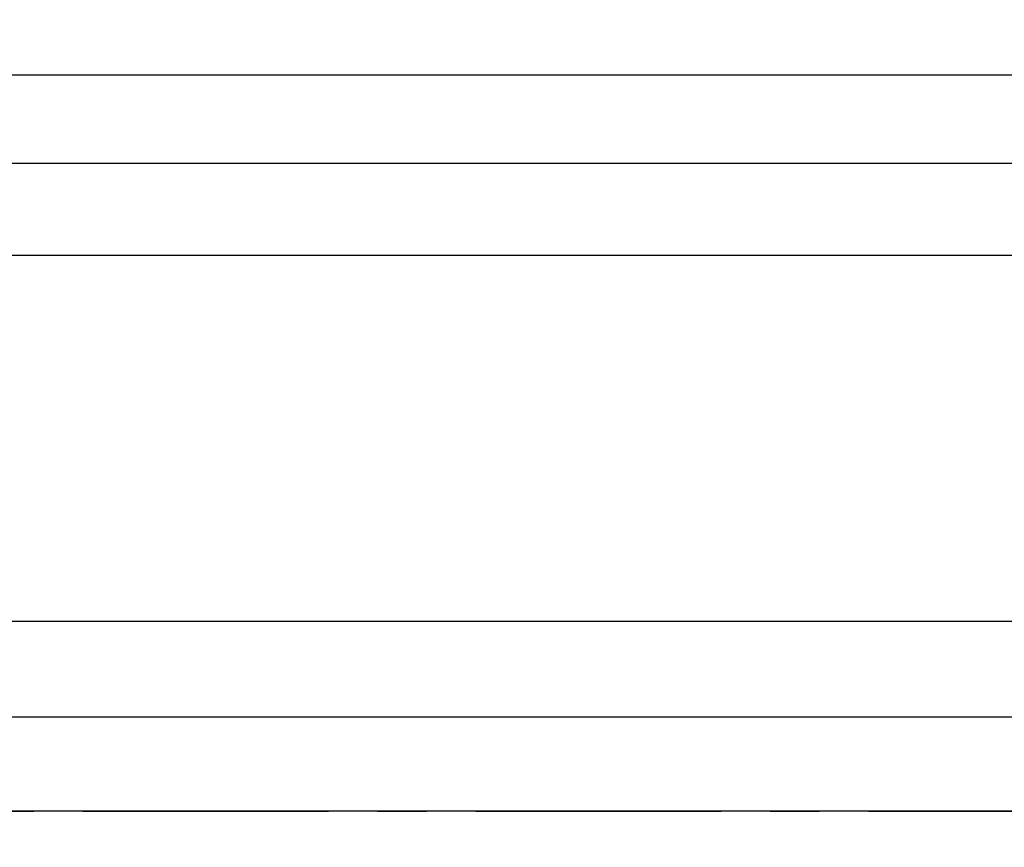
# Model space of a CAD drawing. Extents: x 486 to 889, y 0 to 297.
# Drawn here: x 641 to 671, y 177 to 203 of the extents above; entities that cross this region are included whole.
import ezdxf

# ---------------------------------------------------------------- set-up
doc = ezdxf.new("R2010")
doc.units = 0
doc.header["$LTSCALE"] = 6
doc.header["$MEASUREMENT"] = 0
doc.linetypes.add('CENTER', pattern=[2, 1.25, -0.25, 0.25, -0.25])
doc.layers.get('DEFPOINTS').update_dxf_attribs({"linetype": 'CONTINUOUS'})
for name, color, linetype in [('1', 3, 'CONTINUOUS'), ('OSIE', 2, 'CENTER'), ('WY', 1, 'CONTINUOUS')]:
    doc.layers.add(name, color=color, linetype=linetype)
doc.dimstyles.get("Standard").update_dxf_attribs({"dimtxt": 3.6, "dimasz": 3.5, "dimexe": 1.5, "dimexo": 1.5, "dimgap": 1.5, "dimtad": 1, "dimzin": 0, "dimtxsty": 'STANDARD', "dimcen": -1, "dimazin": 3, "dimtp": 0.1, "dimtfac": 1, "dimtdec": 4, "dimtofl": 0, "dimtmove": 0, "dimatfit": 3, "dimtolj": 1, "dimtzin": 0})

# ---------------------------------------------------------------- blocks, each defined once
blk = doc.blocks.new('*D58')
at = {"layer": 'DEFPOINTS', "color": 0}
for p in [(630.53, 228.01), (696.53, 133.506), (726.687, 133.506)]:
    blk.add_point(p, dxfattribs=at)
at = {"layer": 'WY', "color": 0}
for p, q in [((632.03, 228.01), (728.187, 228.01)), ((726.687, 224.51), (726.687, 137.006)), ((698.03, 133.506), (728.187, 133.506))]:
    blk.add_line(p, q, dxfattribs=at)
for points in [[(727.271, 224.51), (726.104, 224.51), (726.687, 228.01)], [(726.104, 137.006), (727.271, 137.006), (726.687, 133.506)]]:
    blk.add_solid(points, dxfattribs=at)
at = {"layer": 'WY', "color": 0, "insert": (723.387, 180.758), "char_height": 3.6, "attachment_point": 5, "rotation": 90}
blk.add_mtext('\\A1;94.5', dxfattribs=at)

msp = doc.modelspace()

# ---------------------------------------------------------------- linework, layer by layer
at = {"layer": '1', "color": 7, "linetype": 'CONTINUOUS'}
for p, q in [((696.181, 201.01), (564.88, 201.01)), ((696.172, 198.31), (564.889, 198.31)), ((696.165, 195.499), (564.896, 195.499)), ((696.145, 184.306), (564.915, 184.306)), ((696.144, 181.38), (564.917, 181.38)), ((696.143, 178.506), (564.918, 178.506))]:
    msp.add_line(p, q, dxfattribs=at)
at = {"layer": 'OSIE'}
msp.add_line((558.969, 178.506), (703.394, 178.506), dxfattribs=at)

# ---------------------------------------------------------------- dimensions: what is measured, and where the dimension line sits
at = {"layer": 'WY'}
dim = msp.add_linear_dim(base=(726.687, 133.506), p1=(630.53, 228.01), p2=(696.53, 133.506), angle=90, dimstyle='STANDARD', override={"dimzin": 8, "dimtmove": 2, "dimtzin": 8}, dxfattribs=at)
dim.commit()
dim.dimension.update_dxf_attribs({"geometry": '*D58', "text_midpoint": (723.387, 180.758)})

doc.saveas('drawing.dxf')
